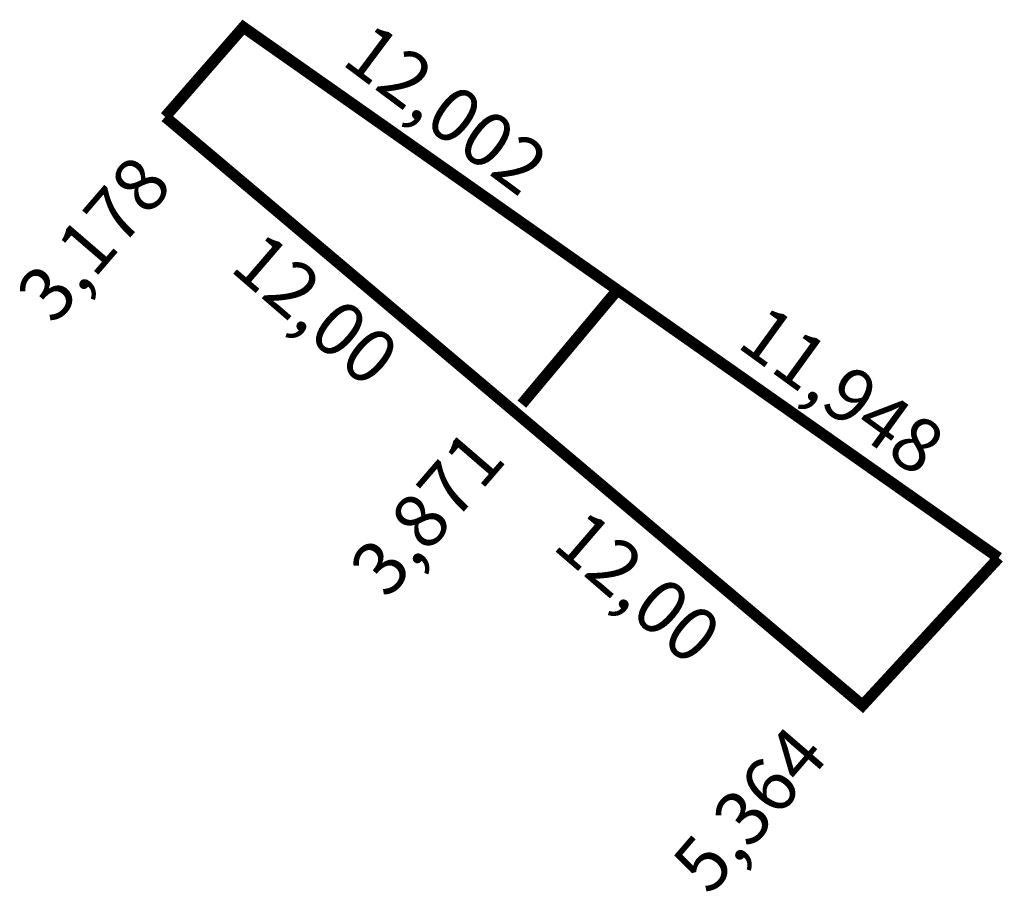
# Model space of a CAD drawing. Extents: x 176936.4 to 176962.7, y 1665523.1 to 1665546.4.
import ezdxf

# ---------------------------------------------------------------- set-up
doc = ezdxf.new("R2010")
doc.units = 0
doc.header["$MEASUREMENT"] = 0
doc.layers.add('PERM_MINUTA', color=40, linetype='CONTINUOUS')

msp = doc.modelspace()

# ---------------------------------------------------------------- linework, layer by layer
at = {"layer": 'PERM_MINUTA', "const_width": 0.3}
for points in [[(176940.25, 1665543.839), (176942.339, 1665546.234), (176962.528, 1665532.055)], [(176940.25, 1665543.839), (176958.89, 1665528.113), (176962.528, 1665532.055)], [(176949.783, 1665536.162), (176952.269, 1665539.129)]]:
    msp.add_lwpolyline(points, dxfattribs=at)

# ---------------------------------------------------------------- texts
at = {"layer": 'PERM_MINUTA'}
for s, rotation, p in [('12,002', 323.2205, (176944.924, 1665545.272)), ('3,178', 49.2679, (176937.278, 1665538.246)), ('12,00', 319.2679, (176941.938, 1665539.761)), ('11,948', 324.0315, (176955.487, 1665537.717)), ('3,871', 49.2679, (176946.191, 1665530.918)), ('12,00', 319.2679, (176950.554, 1665532.334)), ('5,364', 49.2679, (176954.807, 1665522.995))]:
    msp.add_text(s, height=1.4453, rotation=rotation, dxfattribs=at).set_placement(p)

doc.saveas('drawing.dxf')
